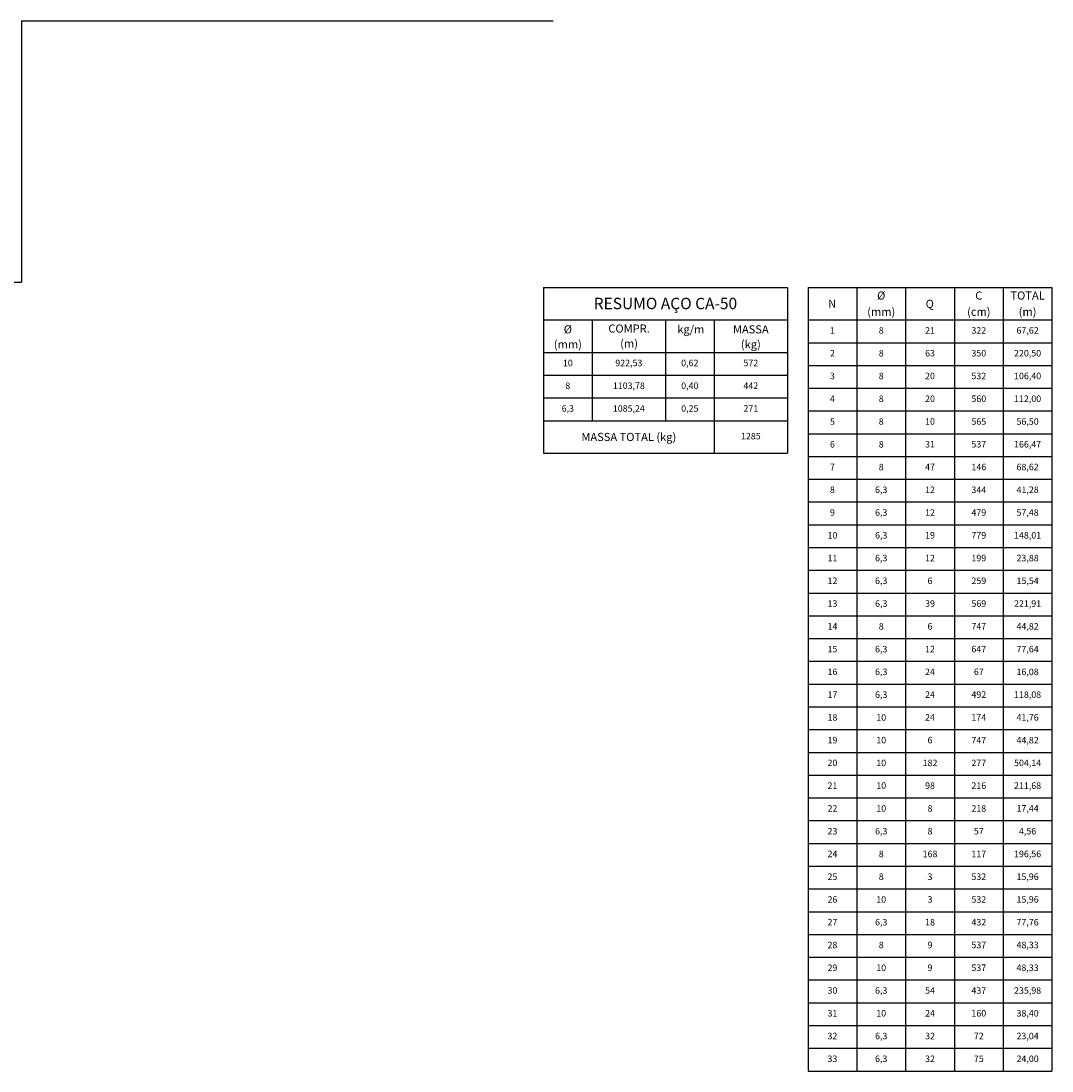
# Model space of a CAD drawing. Extents: x 4070 to 18970, y 208 to 3078.
# Drawn here: x 15187 to 16771, y 822 to 2437 of the extents above; entities that cross this region are included whole.
import ezdxf
from ezdxf.enums import TextEntityAlignment as Align

# ---------------------------------------------------------------- set-up
doc = ezdxf.new("R2010")
doc.units = 0
doc.header["$LTSCALE"] = 50
doc.header["$MEASUREMENT"] = 0
doc.layers.get('0').update_dxf_attribs({"linetype": 'CONTINUOUS'})
doc.layers.add('AconListLayer', color=7, linetype='CONTINUOUS')
doc.layers.add('COTAS', color=1, linetype='CONTINUOUS')
doc.styles.add('AconStandardTextStyle', font='romans.shx')
doc.styles.add('ROMANS', font='romans.shx', dxfattribs={"height": 10})

# ---------------------------------------------------------------- blocks, each defined once
blk = doc.blocks.new('AconListBlock_brStd0')
at = {"color": 3}
for p, q in [((1.5, 1), (1.5, 0)), ((1.5, 1), (7.5, 1)), ((3, 1), (3, 0)), ((4.5, 1), (4.5, 0)), ((6, 1), (6, 0)), ((7.5, 1), (9, 1)), ((7.5, 1), (7.5, 0)), ((9, 1), (9, 0)), ((1.5, 0), (7.5, 0)), ((7.5, 0), (9, 0))]:
    blk.add_line(p, q, dxfattribs=at)
at = {"color": 3, "style": 'ROMANS'}
for s, p in [('%%C', (3.75, 0.75)), ('C', (6.75, 0.75)), ('TOTAL', (8.25, 0.75)), ('N', (2.24, 0.5)), ('(mm)', (3.75, 0.25)), ('Q', (5.243, 0.495)), ('(cm)', (6.75, 0.25)), ('(m)', (8.25, 0.25))]:
    blk.add_text(s, height=0.25, dxfattribs=at).set_placement(p, align=Align.MIDDLE_CENTER)
blk = doc.blocks.new('AconListBlock_brStd2')
at = {"color": 3}
for p, q in [((1.5, 2), (1.5, 0)), ((1.5, 2), (9, 2)), ((9, 2), (9, 0)), ((1.5, 1), (9, 1)), ((3, 1), (3, 0)), ((5.25, 1), (5.25, 0)), ((6.75, 1), (6.75, 0)), ((1.5, 0), (9, 0))]:
    blk.add_line(p, q, dxfattribs=at)
at = {"color": 3, "style": 'ROMANS'}
blk.add_text('RESUMO AÇO CA-50', height=0.35, dxfattribs=at).set_placement((5.25, 1.46), align=Align.MIDDLE)
for s, p in [('%%C', (2.25, 0.71)), ('COMPR.', (4.132, 0.734)), ('kg/m', (6.031, 0.71)), ('MASSA', (7.875, 0.71)), ('(mm)', (2.25, 0.25)), ('(m)', (4.132, 0.274)), ('(kg)', (7.875, 0.25))]:
    blk.add_text(s, height=0.25, dxfattribs=at).set_placement(p, align=Align.MIDDLE_CENTER)
blk = doc.blocks.new('AconListBlock_brStd3')
at = {"color": 3}
for p, q in [((1.5, 1), (9, 1)), ((1.5, 1), (1.5, 0)), ((6.75, 1), (6.75, 0)), ((9, 1), (9, 0)), ((1.5, 0), (9, 0))]:
    blk.add_line(p, q, dxfattribs=at)
at = {"color": 4, "style": 'ROMANS'}
blk.add_text('MASSA TOTAL (kg)', height=0.25, dxfattribs=at).set_placement((4.125, 0.5), align=Align.MIDDLE_CENTER)

msp = doc.modelspace()

# ---------------------------------------------------------------- linework, layer by layer
at = {"layer": 'AconListLayer', "color": 3}
for p, q in [((16396.437, 1977.331), (16396.437, 822.331)), ((16471.437, 1977.331), (16471.437, 822.331)), ((16546.437, 1977.331), (16546.437, 822.331)), ((16621.437, 1977.331), (16621.437, 822.331)), ((16696.437, 1977.331), (16696.437, 822.331)), ((16771.437, 1977.331), (16771.437, 822.331)), ((16396.437, 1942.331), (16771.437, 1942.331)), ((15989.753, 1927.331), (15989.753, 1822.331)), ((16064.753, 1927.331), (16064.753, 1822.331)), ((16177.253, 1927.331), (16177.253, 1822.331)), ((16252.253, 1927.331), (16252.253, 1822.331)), ((16364.753, 1927.331), (16364.753, 1822.331)), ((16396.437, 1907.331), (16771.437, 1907.331)), ((15989.753, 1892.331), (16364.753, 1892.331)), ((15989.753, 1857.331), (16364.753, 1857.331)), ((16396.437, 1872.331), (16771.437, 1872.331)), ((16396.437, 1837.331), (16771.437, 1837.331)), ((16396.437, 1802.331), (16771.437, 1802.331)), ((16396.437, 1767.331), (16771.437, 1767.331)), ((16396.437, 1732.331), (16771.437, 1732.331)), ((16396.437, 1697.331), (16771.437, 1697.331)), ((16396.437, 1662.331), (16771.437, 1662.331)), ((16396.437, 1627.331), (16771.437, 1627.331)), ((16396.437, 1592.331), (16771.437, 1592.331)), ((16396.437, 1557.331), (16771.437, 1557.331)), ((16396.437, 1522.331), (16771.437, 1522.331)), ((16396.437, 1487.331), (16771.437, 1487.331)), ((16396.437, 1452.331), (16771.437, 1452.331)), ((16396.437, 1417.331), (16771.437, 1417.331)), ((16396.437, 1382.331), (16771.437, 1382.331)), ((16396.437, 1347.331), (16771.437, 1347.331)), ((16396.437, 1312.331), (16771.437, 1312.331)), ((16396.437, 1277.331), (16771.437, 1277.331)), ((16396.437, 1242.331), (16771.437, 1242.331)), ((16396.437, 1207.331), (16771.437, 1207.331)), ((16396.437, 1172.331), (16771.437, 1172.331)), ((16396.437, 1137.331), (16771.437, 1137.331)), ((16396.437, 1102.331), (16771.437, 1102.331)), ((16396.437, 1067.331), (16771.437, 1067.331)), ((16396.437, 1032.331), (16771.437, 1032.331)), ((16396.437, 997.331), (16771.437, 997.331)), ((16396.437, 962.331), (16771.437, 962.331)), ((16396.437, 927.331), (16771.437, 927.331)), ((16396.437, 892.331), (16771.437, 892.331)), ((16396.437, 857.331), (16771.437, 857.331)), ((16396.437, 822.331), (16771.437, 822.331))]:
    msp.add_line(p, q, dxfattribs=at)
at = {"layer": 'COTAS'}
for p, q in [((15187.211, 2436.983), (16004.498, 2436.983)), ((15187.211, 2436.983), (15187.211, 2035.371)), ((11149.571, 2035.371), (15187.211, 2035.371))]:
    msp.add_line(p, q, dxfattribs=at)

# ---------------------------------------------------------------- block references
at = {"layer": 'AconListLayer', "color": 3, "xscale": 50, "yscale": 50, "zscale": 50}
for name, p in [('AconListBlock_brStd2', (15914.753, 1927.331)), ('AconListBlock_brStd0', (16321.437, 1977.331)), ('AconListBlock_brStd3', (15914.753, 1772.331))]:
    msp.add_blockref(name, p, dxfattribs=at)

# ---------------------------------------------------------------- texts
at = {"layer": 'AconListLayer', "color": 2, "char_height": 10, "attachment_point": 5, "style": 'AconStandardTextStyle'}
for s, insert, width in [('1', (16433.937, 1959.831), 65), ('8', (16508.937, 1959.831), 65), ('21', (16583.937, 1959.831), 65), ('322', (16658.937, 1959.831), 65), ('67,62', (16733.937, 1959.831), 65), ('2', (16433.937, 1924.831), 65), ('8', (16508.937, 1924.831), 65), ('63', (16583.937, 1924.831), 65), ('350', (16658.937, 1924.831), 65), ('220,50', (16733.937, 1924.831), 65), ('10', (16027.253, 1909.831), 75), ('922,53', (16121.003, 1909.831), 112.5), ('0,62', (16214.753, 1909.831), 75), ('572', (16308.503, 1909.831), 112.5), ('3', (16433.937, 1889.831), 65), ('8', (16508.937, 1889.831), 65), ('20', (16583.937, 1889.831), 65), ('532', (16658.937, 1889.831), 65), ('106,40', (16733.937, 1889.831), 65), ('8', (16027.253, 1874.831), 75), ('1103,78', (16121.003, 1874.831), 112.5), ('0,40', (16214.753, 1874.831), 75), ('442', (16308.503, 1874.831), 112.5), ('4', (16433.937, 1854.831), 65), ('8', (16508.937, 1854.831), 65), ('20', (16583.937, 1854.831), 65), ('560', (16658.937, 1854.831), 65), ('112,00', (16733.937, 1854.831), 65), ('6,3', (16027.253, 1839.831), 75), ('1085,24', (16121.003, 1839.831), 112.5), ('0,25', (16214.753, 1839.831), 75), ('271', (16308.503, 1839.831), 112.5), ('5', (16433.937, 1819.831), 65), ('8', (16508.937, 1819.831), 65), ('10', (16583.937, 1819.831), 65), ('565', (16658.937, 1819.831), 65), ('56,50', (16733.937, 1819.831), 65), ('1285', (16308.503, 1797.331), 112.5), ('6', (16433.937, 1784.831), 65), ('8', (16508.937, 1784.831), 65), ('31', (16583.937, 1784.831), 65), ('537', (16658.937, 1784.831), 65), ('166,47', (16733.937, 1784.831), 65), ('7', (16433.937, 1749.831), 65), ('8', (16508.937, 1749.831), 65), ('47', (16583.937, 1749.831), 65), ('146', (16658.937, 1749.831), 65), ('68,62', (16733.937, 1749.831), 65), ('8', (16433.937, 1714.831), 65), ('6,3', (16508.937, 1714.831), 65), ('12', (16583.937, 1714.831), 65), ('344', (16658.937, 1714.831), 65), ('41,28', (16733.937, 1714.831), 65), ('9', (16433.937, 1679.831), 65), ('6,3', (16508.937, 1679.831), 65), ('12', (16583.937, 1679.831), 65), ('479', (16658.937, 1679.831), 65), ('57,48', (16733.937, 1679.831), 65), ('10', (16433.937, 1644.831), 65), ('6,3', (16508.937, 1644.831), 65), ('19', (16583.937, 1644.831), 65), ('779', (16658.937, 1644.831), 65), ('148,01', (16733.937, 1644.831), 65), ('11', (16433.937, 1609.831), 65), ('6,3', (16508.937, 1609.831), 65), ('12', (16583.937, 1609.831), 65), ('199', (16658.937, 1609.831), 65), ('23,88', (16733.937, 1609.831), 65), ('12', (16433.937, 1574.831), 65), ('6,3', (16508.937, 1574.831), 65), ('6', (16583.937, 1574.831), 65), ('259', (16658.937, 1574.831), 65), ('15,54', (16733.937, 1574.831), 65), ('13', (16433.937, 1539.831), 65), ('6,3', (16508.937, 1539.831), 65), ('39', (16583.937, 1539.831), 65), ('569', (16658.937, 1539.831), 65), ('221,91', (16733.937, 1539.831), 65), ('14', (16433.937, 1504.831), 65), ('8', (16508.937, 1504.831), 65), ('6', (16583.937, 1504.831), 65), ('747', (16658.937, 1504.831), 65), ('44,82', (16733.937, 1504.831), 65), ('15', (16433.937, 1469.831), 65), ('6,3', (16508.937, 1469.831), 65), ('12', (16583.937, 1469.831), 65), ('647', (16658.937, 1469.831), 65), ('77,64', (16733.937, 1469.831), 65), ('16', (16433.937, 1434.831), 65), ('6,3', (16508.937, 1434.831), 65), ('24', (16583.937, 1434.831), 65), ('67', (16658.937, 1434.831), 65), ('16,08', (16733.937, 1434.831), 65), ('17', (16433.937, 1399.831), 65), ('6,3', (16508.937, 1399.831), 65), ('24', (16583.937, 1399.831), 65), ('492', (16658.937, 1399.831), 65), ('118,08', (16733.937, 1399.831), 65), ('18', (16433.937, 1364.831), 65), ('10', (16508.937, 1364.831), 65), ('24', (16583.937, 1364.831), 65), ('174', (16658.937, 1364.831), 65), ('41,76', (16733.937, 1364.831), 65), ('19', (16433.937, 1329.831), 65), ('10', (16508.937, 1329.831), 65), ('6', (16583.937, 1329.831), 65), ('747', (16658.937, 1329.831), 65), ('44,82', (16733.937, 1329.831), 65), ('20', (16433.937, 1294.831), 65), ('10', (16508.937, 1294.831), 65), ('182', (16583.937, 1294.831), 65), ('277', (16658.937, 1294.831), 65), ('504,14', (16733.937, 1294.831), 65), ('21', (16433.937, 1259.831), 65), ('10', (16508.937, 1259.831), 65), ('98', (16583.937, 1259.831), 65), ('216', (16658.937, 1259.831), 65), ('211,68', (16733.937, 1259.831), 65), ('22', (16433.937, 1224.831), 65), ('10', (16508.937, 1224.831), 65), ('8', (16583.937, 1224.831), 65), ('218', (16658.937, 1224.831), 65), ('17,44', (16733.937, 1224.831), 65), ('23', (16433.937, 1189.831), 65), ('6,3', (16508.937, 1189.831), 65), ('8', (16583.937, 1189.831), 65), ('57', (16658.937, 1189.831), 65), ('4,56', (16733.937, 1189.831), 65), ('24', (16433.937, 1154.831), 65), ('8', (16508.937, 1154.831), 65), ('168', (16583.937, 1154.831), 65), ('117', (16658.937, 1154.831), 65), ('196,56', (16733.937, 1154.831), 65), ('25', (16433.937, 1119.831), 65), ('8', (16508.937, 1119.831), 65), ('3', (16583.937, 1119.831), 65), ('532', (16658.937, 1119.831), 65), ('15,96', (16733.937, 1119.831), 65), ('26', (16433.937, 1084.831), 65), ('10', (16508.937, 1084.831), 65), ('3', (16583.937, 1084.831), 65), ('532', (16658.937, 1084.831), 65), ('15,96', (16733.937, 1084.831), 65), ('27', (16433.937, 1049.831), 65), ('6,3', (16508.937, 1049.831), 65), ('18', (16583.937, 1049.831), 65), ('432', (16658.937, 1049.831), 65), ('77,76', (16733.937, 1049.831), 65), ('28', (16433.937, 1014.831), 65), ('8', (16508.937, 1014.831), 65), ('9', (16583.937, 1014.831), 65), ('537', (16658.937, 1014.831), 65), ('48,33', (16733.937, 1014.831), 65), ('29', (16433.937, 979.831), 65), ('10', (16508.937, 979.831), 65), ('9', (16583.937, 979.831), 65), ('537', (16658.937, 979.831), 65), ('48,33', (16733.937, 979.831), 65), ('30', (16433.937, 944.831), 65), ('6,3', (16508.937, 944.831), 65), ('54', (16583.937, 944.831), 65), ('437', (16658.937, 944.831), 65), ('235,98', (16733.937, 944.831), 65), ('31', (16433.937, 909.831), 65), ('10', (16508.937, 909.831), 65), ('24', (16583.937, 909.831), 65), ('160', (16658.937, 909.831), 65), ('38,40', (16733.937, 909.831), 65), ('32', (16433.937, 874.831), 65), ('6,3', (16508.937, 874.831), 65), ('32', (16583.937, 874.831), 65), ('72', (16658.937, 874.831), 65), ('23,04', (16733.937, 874.831), 65), ('33', (16433.937, 839.831), 65), ('6,3', (16508.937, 839.831), 65), ('32', (16583.937, 839.831), 65), ('75', (16658.937, 839.831), 65), ('24,00', (16733.937, 839.831), 65)]:
    msp.add_mtext(s, dxfattribs=dict(at, insert=insert, width=width))

doc.saveas('drawing.dxf')
